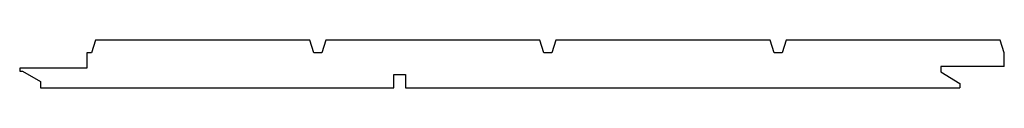
# Model space of a CAD drawing. Units: millimetres. Extents: x 7247 to 7863, y -3843 to -3813.
import ezdxf

# ---------------------------------------------------------------- set-up
doc = ezdxf.new("R2010")
doc.units = ezdxf.units.MM

msp = doc.modelspace()

# ---------------------------------------------------------------- linework, layer by layer
for p, q in [((7294.89, -3813.41), (7292.39, -3821.41)), ((7428.89, -3813.41), (7294.89, -3813.41)), ((7431.39, -3821.41), (7428.89, -3813.41)), ((7438.89, -3813.41), (7436.39, -3821.41)), ((7572.89, -3813.41), (7438.89, -3813.41)), ((7575.39, -3821.41), (7572.89, -3813.41)), ((7582.89, -3813.41), (7580.39, -3821.41)), ((7716.89, -3813.41), (7582.89, -3813.41)), ((7719.39, -3821.41), (7716.89, -3813.41)), ((7726.89, -3813.41), (7724.39, -3821.41)), ((7860.89, -3813.41), (7726.89, -3813.41)), ((7863.39, -3821.41), (7860.89, -3813.41)), ((7292.39, -3821.41), (7289.39, -3821.41)), ((7289.39, -3821.41), (7289.39, -3830.96)), ((7436.39, -3821.41), (7431.39, -3821.41)), ((7580.39, -3821.41), (7575.39, -3821.41)), ((7724.39, -3821.41), (7719.39, -3821.41)), ((7863.39, -3829.96), (7863.39, -3821.41)), ((7289.39, -3830.96), (7247.39, -3830.96)), ((7247.39, -3830.96), (7247.39, -3832.94)), ((7247.39, -3832.94), (7249.12, -3832.93)), ((7249.12, -3832.93), (7260.43, -3839.44)), ((7481.43, -3843.41), (7481.43, -3834.91)), ((7481.43, -3834.91), (7488.73, -3834.91)), ((7488.73, -3834.91), (7488.73, -3843.41)), ((7260.43, -3839.44), (7260.43, -3843.41)), ((7260.43, -3843.41), (7481.43, -3843.41)), ((7488.73, -3843.41), (7835.64, -3843.41))]:
    msp.add_line(p, q)
msp.add_lwpolyline([(7863.39, -3829.96), (7823.6, -3829.96), (7823.6, -3833.41), (7835.64, -3840.55), (7835.64, -3843.41)])

doc.saveas('drawing.dxf')
